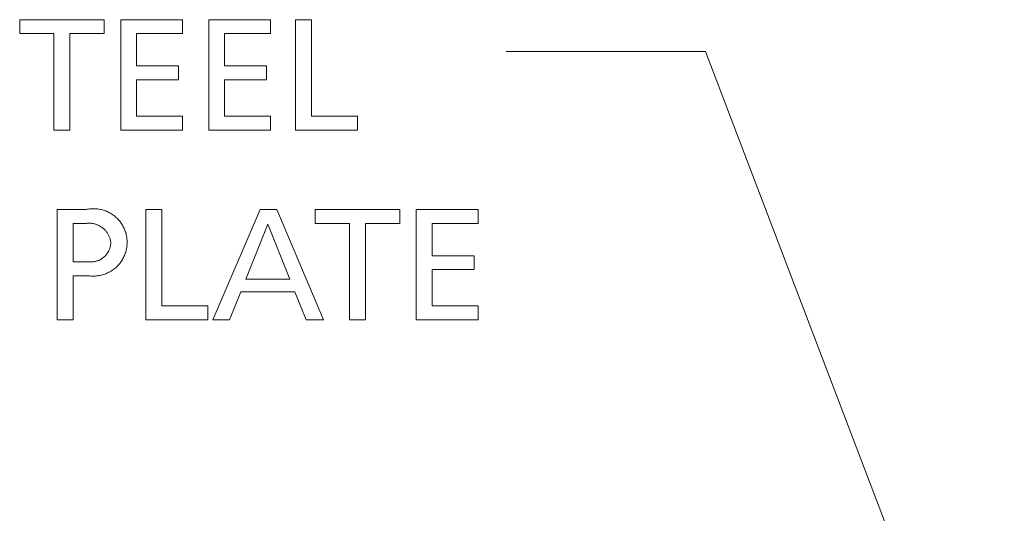
# Model space of a CAD drawing. Units: inches. Extents: x 0 to 108, y 0 to 143.
# Drawn here: x 82 to 93, y 44 to 49 of the extents above; entities that cross this region are included whole.
import ezdxf

# ---------------------------------------------------------------- set-up
doc = ezdxf.new("R2010")
doc.units = ezdxf.units.IN
doc.header["$LTSCALE"] = 0.03937
doc.header["$MEASUREMENT"] = 0
doc.layers.add('Default', color=7, linetype='Continuous')

msp = doc.modelspace()

# ---------------------------------------------------------------- linework, layer by layer
at = {"layer": 'Default', "color": 7, "lineweight": 0}
for p, q in [((82.2, 48.701), (82.2, 48.85)), ((82.2, 48.85), (83.104, 48.85)), ((83.104, 48.85), (83.104, 48.701)), ((83.282, 48.85), (83.944, 48.85)), ((83.282, 47.668), (83.282, 48.85)), ((83.944, 48.85), (83.944, 48.701)), ((84.224, 48.85), (84.886, 48.85)), ((84.224, 47.668), (84.224, 48.85)), ((84.886, 48.85), (84.886, 48.701)), ((85.155, 48.85), (85.325, 48.85)), ((85.155, 47.668), (85.155, 48.85)), ((85.325, 48.85), (85.325, 47.817)), ((82.567, 48.701), (82.2, 48.701)), ((82.567, 47.668), (82.567, 48.701)), ((83.104, 48.701), (82.737, 48.701)), ((82.737, 48.701), (82.737, 47.668)), ((83.944, 48.701), (83.452, 48.701)), ((83.452, 48.701), (83.452, 48.356)), ((84.886, 48.701), (84.393, 48.701)), ((84.393, 48.701), (84.393, 48.356)), ((89.545, 48.508), (87.408, 48.508)), ((92.744, 40.114), (89.545, 48.508)), ((83.452, 48.356), (83.901, 48.356)), ((83.901, 48.356), (83.901, 48.207)), ((84.393, 48.356), (84.842, 48.356)), ((84.842, 48.356), (84.842, 48.207)), ((83.901, 48.207), (83.452, 48.207)), ((83.452, 48.207), (83.452, 47.817)), ((84.842, 48.207), (84.393, 48.207)), ((84.393, 48.207), (84.393, 47.817)), ((83.452, 47.817), (83.944, 47.817)), ((83.944, 47.817), (83.944, 47.668)), ((84.393, 47.817), (84.886, 47.817)), ((84.886, 47.817), (84.886, 47.668)), ((85.325, 47.817), (85.819, 47.817)), ((85.819, 47.817), (85.819, 47.668)), ((82.737, 47.668), (82.567, 47.668)), ((83.944, 47.668), (83.282, 47.668)), ((84.886, 47.668), (84.224, 47.668)), ((85.819, 47.668), (85.155, 47.668)), ((82.601, 46.818), (82.911, 46.818)), ((82.601, 45.636), (82.601, 46.818)), ((82.911, 46.818), (82.924, 46.82)), ((82.924, 46.82), (82.936, 46.822)), ((82.936, 46.822), (82.948, 46.824)), ((82.948, 46.824), (82.961, 46.825)), ((82.961, 46.825), (82.973, 46.826)), ((82.973, 46.826), (82.986, 46.826)), ((82.986, 46.826), (82.998, 46.826)), ((82.998, 46.826), (83.011, 46.826)), ((83.011, 46.826), (83.023, 46.825)), ((83.023, 46.825), (83.036, 46.824)), ((83.036, 46.824), (83.048, 46.822)), ((83.048, 46.822), (83.061, 46.819)), ((83.061, 46.819), (83.073, 46.817)), ((83.073, 46.817), (83.085, 46.814)), ((83.551, 46.818), (83.721, 46.818)), ((83.551, 45.636), (83.551, 46.818)), ((83.721, 46.818), (83.721, 45.785)), ((84.269, 45.636), (84.774, 46.818)), ((84.774, 46.818), (84.952, 46.818)), ((84.952, 46.818), (85.452, 45.636)), ((85.365, 46.669), (85.365, 46.818)), ((85.365, 46.818), (86.27, 46.818)), ((86.27, 46.818), (86.27, 46.669)), ((86.447, 46.818), (87.11, 46.818)), ((86.447, 45.636), (86.447, 46.818)), ((87.11, 46.818), (87.11, 46.669)), ((83.085, 46.814), (83.097, 46.81)), ((83.097, 46.81), (83.109, 46.806)), ((83.109, 46.806), (83.121, 46.802)), ((83.121, 46.802), (83.132, 46.797)), ((83.132, 46.797), (83.144, 46.792)), ((83.144, 46.792), (83.155, 46.786)), ((83.155, 46.786), (83.166, 46.78)), ((83.166, 46.78), (83.177, 46.774)), ((83.177, 46.774), (83.188, 46.767)), ((83.188, 46.767), (83.198, 46.76)), ((83.198, 46.76), (83.208, 46.753)), ((83.208, 46.753), (83.218, 46.745)), ((83.218, 46.745), (83.227, 46.737)), ((83.227, 46.737), (83.237, 46.729)), ((83.237, 46.729), (83.246, 46.72)), ((83.246, 46.72), (83.254, 46.711)), ((83.254, 46.711), (83.263, 46.702)), ((82.915, 46.669), (82.771, 46.669)), ((82.771, 46.669), (82.771, 46.257)), ((82.923, 46.67), (82.915, 46.669)), ((82.931, 46.67), (82.923, 46.67)), ((82.939, 46.671), (82.931, 46.67)), ((82.947, 46.671), (82.939, 46.671)), ((82.955, 46.67), (82.947, 46.671)), ((82.964, 46.67), (82.955, 46.67)), ((82.972, 46.669), (82.964, 46.67)), ((82.98, 46.668), (82.972, 46.669)), ((82.988, 46.666), (82.98, 46.668)), ((82.996, 46.665), (82.988, 46.666)), ((83.004, 46.663), (82.996, 46.665)), ((83.011, 46.66), (83.004, 46.663)), ((83.019, 46.658), (83.011, 46.66)), ((83.027, 46.655), (83.019, 46.658)), ((83.034, 46.652), (83.027, 46.655)), ((83.042, 46.649), (83.034, 46.652)), ((83.049, 46.645), (83.042, 46.649)), ((83.056, 46.641), (83.049, 46.645)), ((83.064, 46.637), (83.056, 46.641)), ((83.07, 46.633), (83.064, 46.637)), ((83.077, 46.628), (83.07, 46.633)), ((83.084, 46.624), (83.077, 46.628)), ((83.09, 46.619), (83.084, 46.624)), ((83.096, 46.613), (83.09, 46.619)), ((83.103, 46.608), (83.096, 46.613)), ((83.108, 46.602), (83.103, 46.608)), ((83.263, 46.702), (83.271, 46.692)), ((83.271, 46.692), (83.279, 46.682)), ((83.279, 46.682), (83.286, 46.672)), ((83.286, 46.672), (83.293, 46.662)), ((83.293, 46.662), (83.3, 46.651)), ((83.3, 46.651), (83.306, 46.64)), ((83.306, 46.64), (83.312, 46.629)), ((83.312, 46.629), (83.317, 46.618)), ((83.317, 46.618), (83.322, 46.606)), ((83.322, 46.606), (83.327, 46.595)), ((84.857, 46.659), (84.622, 46.073)), ((85.093, 46.073), (84.857, 46.659)), ((85.733, 46.669), (85.365, 46.669)), ((85.733, 45.636), (85.733, 46.669)), ((86.27, 46.669), (85.902, 46.669)), ((85.902, 46.669), (85.902, 45.636)), ((87.11, 46.669), (86.617, 46.669)), ((86.617, 46.669), (86.617, 46.323)), ((83.114, 46.596), (83.108, 46.602)), ((83.12, 46.59), (83.114, 46.596)), ((83.125, 46.584), (83.12, 46.59)), ((83.13, 46.578), (83.125, 46.584)), ((83.135, 46.571), (83.13, 46.578)), ((83.139, 46.564), (83.135, 46.571)), ((83.144, 46.557), (83.139, 46.564)), ((83.148, 46.55), (83.144, 46.557)), ((83.152, 46.543), (83.148, 46.55)), ((83.155, 46.536), (83.152, 46.543)), ((83.158, 46.529), (83.155, 46.536)), ((83.162, 46.521), (83.158, 46.529)), ((83.164, 46.513), (83.162, 46.521)), ((83.167, 46.506), (83.164, 46.513)), ((83.169, 46.498), (83.167, 46.506)), ((83.327, 46.595), (83.331, 46.583)), ((83.331, 46.583), (83.335, 46.571)), ((83.335, 46.571), (83.339, 46.559)), ((83.339, 46.559), (83.342, 46.547)), ((83.342, 46.547), (83.344, 46.534)), ((83.344, 46.534), (83.346, 46.522)), ((83.346, 46.522), (83.348, 46.51)), ((83.348, 46.51), (83.349, 46.497)), ((83.162, 46.393), (83.164, 46.4)), ((83.164, 46.4), (83.167, 46.407)), ((83.167, 46.407), (83.169, 46.414)), ((83.171, 46.49), (83.169, 46.498)), ((83.169, 46.414), (83.17, 46.422)), ((83.17, 46.422), (83.172, 46.429)), ((83.173, 46.482), (83.171, 46.49)), ((83.172, 46.429), (83.173, 46.436)), ((83.174, 46.474), (83.173, 46.482)), ((83.173, 46.436), (83.174, 46.444)), ((83.176, 46.466), (83.174, 46.474)), ((83.174, 46.444), (83.175, 46.451)), ((83.175, 46.458), (83.176, 46.466)), ((83.175, 46.451), (83.175, 46.458)), ((83.344, 46.397), (83.342, 46.385)), ((83.346, 46.41), (83.344, 46.397)), ((83.348, 46.422), (83.346, 46.41)), ((83.349, 46.435), (83.348, 46.422)), ((83.349, 46.497), (83.35, 46.485)), ((83.35, 46.447), (83.349, 46.435)), ((83.35, 46.485), (83.351, 46.472)), ((83.351, 46.46), (83.35, 46.447)), ((83.351, 46.472), (83.351, 46.46)), ((83.073, 46.287), (83.08, 46.291)), ((83.08, 46.291), (83.086, 46.295)), ((83.086, 46.295), (83.092, 46.3)), ((83.092, 46.3), (83.098, 46.304)), ((83.098, 46.304), (83.103, 46.309)), ((83.103, 46.309), (83.109, 46.314)), ((83.109, 46.314), (83.114, 46.319)), ((83.114, 46.319), (83.119, 46.324)), ((83.119, 46.324), (83.124, 46.33)), ((83.124, 46.33), (83.129, 46.336)), ((83.129, 46.336), (83.133, 46.342)), ((83.133, 46.342), (83.138, 46.348)), ((83.138, 46.348), (83.142, 46.354)), ((83.142, 46.354), (83.146, 46.36)), ((83.146, 46.36), (83.149, 46.366)), ((83.149, 46.366), (83.153, 46.373)), ((83.153, 46.373), (83.156, 46.38)), ((83.156, 46.38), (83.159, 46.386)), ((83.159, 46.386), (83.162, 46.393)), ((83.306, 46.292), (83.3, 46.281)), ((83.312, 46.303), (83.306, 46.292)), ((83.317, 46.314), (83.312, 46.303)), ((83.323, 46.325), (83.317, 46.314)), ((83.327, 46.337), (83.323, 46.325)), ((83.331, 46.349), (83.327, 46.337)), ((83.335, 46.361), (83.331, 46.349)), ((83.339, 46.373), (83.335, 46.361)), ((83.342, 46.385), (83.339, 46.373)), ((86.617, 46.323), (87.066, 46.323)), ((87.066, 46.323), (87.066, 46.175)), ((82.771, 46.257), (82.938, 46.257)), ((82.938, 46.257), (82.946, 46.257)), ((82.946, 46.257), (82.953, 46.256)), ((82.953, 46.256), (82.961, 46.256)), ((82.961, 46.256), (82.968, 46.256)), ((82.968, 46.256), (82.975, 46.256)), ((82.975, 46.256), (82.983, 46.257)), ((82.983, 46.257), (82.99, 46.258)), ((82.99, 46.258), (82.997, 46.259)), ((82.997, 46.259), (83.005, 46.26)), ((83.005, 46.26), (83.012, 46.262)), ((83.012, 46.262), (83.019, 46.264)), ((83.019, 46.264), (83.026, 46.266)), ((83.026, 46.266), (83.033, 46.268)), ((83.033, 46.268), (83.04, 46.271)), ((83.04, 46.271), (83.047, 46.273)), ((83.047, 46.273), (83.054, 46.276)), ((83.054, 46.276), (83.06, 46.28)), ((83.06, 46.28), (83.067, 46.283)), ((83.067, 46.283), (83.073, 46.287)), ((83.219, 46.186), (83.209, 46.178)), ((83.228, 46.194), (83.219, 46.186)), ((83.237, 46.203), (83.228, 46.194)), ((83.246, 46.211), (83.237, 46.203)), ((83.255, 46.22), (83.246, 46.211)), ((83.263, 46.23), (83.255, 46.22)), ((83.271, 46.239), (83.263, 46.23)), ((83.279, 46.249), (83.271, 46.239)), ((83.286, 46.26), (83.279, 46.249)), ((83.293, 46.27), (83.286, 46.26)), ((83.3, 46.281), (83.293, 46.27)), ((82.937, 46.108), (82.771, 46.108)), ((82.771, 46.108), (82.771, 45.636)), ((82.949, 46.107), (82.937, 46.108)), ((82.962, 46.105), (82.949, 46.107)), ((82.974, 46.105), (82.962, 46.105)), ((82.987, 46.104), (82.974, 46.105)), ((82.999, 46.104), (82.987, 46.104)), ((83.012, 46.105), (82.999, 46.104)), ((83.024, 46.106), (83.012, 46.105)), ((83.037, 46.107), (83.024, 46.106)), ((83.049, 46.109), (83.037, 46.107)), ((83.062, 46.112), (83.049, 46.109)), ((83.074, 46.114), (83.062, 46.112)), ((83.086, 46.117), (83.074, 46.114)), ((83.098, 46.121), (83.086, 46.117)), ((83.11, 46.125), (83.098, 46.121)), ((83.122, 46.129), (83.11, 46.125)), ((83.133, 46.134), (83.122, 46.129)), ((83.145, 46.139), (83.133, 46.134)), ((83.156, 46.145), (83.145, 46.139)), ((83.167, 46.151), (83.156, 46.145)), ((83.178, 46.157), (83.167, 46.151)), ((83.188, 46.164), (83.178, 46.157)), ((83.199, 46.171), (83.188, 46.164)), ((83.209, 46.178), (83.199, 46.171)), ((87.066, 46.175), (86.617, 46.175)), ((86.617, 46.175), (86.617, 45.785)), ((84.622, 46.073), (85.093, 46.073)), ((84.568, 45.934), (84.447, 45.636)), ((85.147, 45.934), (84.568, 45.934)), ((85.267, 45.636), (85.147, 45.934)), ((83.721, 45.785), (84.215, 45.785)), ((84.215, 45.785), (84.215, 45.636)), ((86.617, 45.785), (87.11, 45.785)), ((87.11, 45.785), (87.11, 45.636)), ((82.771, 45.636), (82.601, 45.636)), ((84.215, 45.636), (83.551, 45.636)), ((84.447, 45.636), (84.269, 45.636)), ((85.452, 45.636), (85.267, 45.636)), ((85.902, 45.636), (85.733, 45.636)), ((87.11, 45.636), (86.447, 45.636))]:
    msp.add_line(p, q, dxfattribs=at)

doc.saveas('drawing.dxf')
